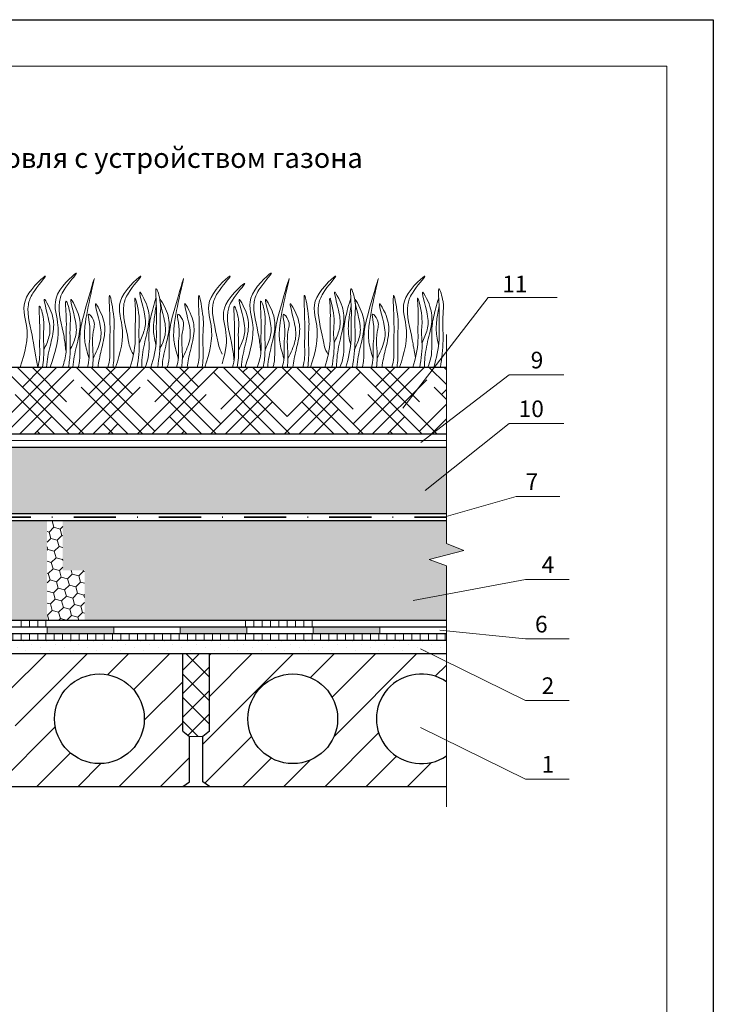
# Model space of a CAD drawing. Units: millimetres. Extents: x 6182 to 16586, y -3882 to 1991.
# Drawn here: x 6529 to 6633, y -3728 to -3580 of the extents above; entities that cross this region are included whole.
import ezdxf

# ---------------------------------------------------------------- set-up
doc = ezdxf.new("R2010")
doc.units = ezdxf.units.MM
doc.header["$MEASUREMENT"] = 0
doc.linetypes.add('DASHDOT2', pattern=[12.7, 6.35, -3.175, 0, -3.175])
doc.layers.get('0').update_dxf_attribs({"plot": 0})
for name, color, linetype, lineweight in [('Вспомогат. линии', 130, 'Continuous', 13), ('Надписи', 92, 'Continuous', 20), ('Основные линии', 7, 'Continuous', 30), ('Размеры', 251, 'Continuous', 5), ('Слой1', 7, 'Continuous', 25), ('Стены', 14, 'Continuous', 30), ('Штампы', 7, 'Continuous', 15), ('Штрих', 151, 'Continuous', 9)]:
    doc.layers.add(name, color=color, linetype=linetype, lineweight=lineweight)
doc.styles.get("Standard").update_dxf_attribs({"font": 'times.ttf'})
doc.linetypes.add('ZIGZAG', pattern='A,0.00254,-5.08,[131,ltypeshp.shx,S=5.08,R=0,X=-5.08,Y=0],-10.16,[131,ltypeshp.shx,S=5.08,R=180,X=5.08,Y=0],-5.08', length=20.32254)
pattern_1 = [(45, (-3029.7733, -5773.8461), (0.44828774, 1.673032605), [1, -2]), (165, (-3029.7733, -5773.8461), (-1.67303261, -0.44828773), [1, -2]), (105, (-3029.7733, -5773.8461), (-1.22474487, 1.22474487), [-2, 1])]

msp = doc.modelspace()

# ---------------------------------------------------------------- hatches: boundary and pattern name
at = {"layer": 'Размеры', "linetype": 'Continuous'}
h = msp.add_hatch(dxfattribs=at)
h.set_pattern_fill('HOUND', color=0, scale=25, angle=45, style=0)
h.set_pattern_definition([(45, (-3029.7733, -5778.6998), (3.31456304, 5.52427173), [25, -12.5]), (135, (-3029.7733, -5778.6998), (3.31456304, -5.52427173), [25, -12.5])])
h.paths.add_polyline_path([(6473.14482, -3632.30101), (6473.14482, -3642.30101), (6593.157, -3642.30101), (6593.157, -3632.30101)])
at = {"layer": 'Слой1', "linetype": 'Continuous', "lineweight": 9}
h = msp.add_hatch(dxfattribs=at)
h.set_pattern_fill('ANSI31', color=0, scale=35, style=0)
h.set_pattern_definition([(45, (4773.0864, -3937.9857), (-3.093592, 3.093592), [])])
h.paths.add_polyline_path([(6473.15136, -3675.32775), (6473.15136, -3695.32775), (6553.53473, -3695.32775), (6554.53473, -3694.62452), (6554.53473, -3687.79378), (6553.53473, -3687.03077), (6553.53473, -3675.32775)])
h.paths.add_polyline_path([(6528.43942, -3685.1527, -1), (6514.96282, -3685.1527, -1)], flags=16)
h.paths.add_polyline_path([(6509.13366, -3685.1527, -1), (6495.65706, -3685.1527, -1)], flags=16)
h.paths.add_polyline_path([(6547.74517, -3685.1527, -1), (6534.26857, -3685.1527, -1)], flags=16)
h.paths.add_polyline_path([(6489.82791, -3685.1527, -1), (6476.35131, -3685.1527, -1)], flags=16)
h.paths.add_polyline_path([(6557.53473, -3687.03077), (6556.53473, -3687.79378), (6556.53473, -3694.62452), (6557.53473, -3695.32775), (6593.16354, -3695.32775), (6593.16354, -3690.72058, -1.891832562), (6593.16354, -3679.58483), (6593.16354, -3676.5542), (6590.67075, -3675.32775), (6564.59238, -3675.32775), (6557.53473, -3675.32775)])
h.paths.add_polyline_path([(6576.80089, -3685.1527, -1), (6563.32429, -3685.1527, -1)], flags=16)
h = msp.add_hatch(dxfattribs=at)
h.set_pattern_fill('ANSI37', color=0, scale=20, style=0)
h.set_pattern_definition([(45, (4773.0864, -3937.9857), (-1.767767, 1.767767), []), (135, (4773.0864, -3937.9857), (-1.767767, -1.767767), [])])
h.paths.add_polyline_path([(6553.53473, -3687.03077), (6554.53473, -3687.79378), (6556.53473, -3687.79378), (6557.53473, -3687.03077), (6557.53473, -3675.32775), (6553.53473, -3675.32775)])
at = {"layer": 'Штрих', "linetype": 'Continuous'}
h = msp.add_hatch(dxfattribs=at)
h.set_pattern_fill('GRAVEL', color=0, scale=8, angle=45, style=0)
h.set_pattern_definition([(273.0128, (4771.49595, -3917.1449), (5.65687184, -96.16651983), [1.076288, -106.552704]), (229.9697, (4771.55252, -3918.21972), (62.22545187, 73.539062017), [1.846944, -182.8474]), (177.5104, (4770.3646, -3919.63394), (118.7939358, -5.65695582), [1.302304, -128.928256]), (312.2737, (4769.57262, -3923.25432), (-107.48025494, 118.79391838), [1.681904, -166.508464]), (337.8337, (4770.704, -3924.49883), (-96.16655798, 39.597903415), [1.64924, -163.274984]), (42.2737, (4772.23134, -3925.1211), (-118.79391838, -107.48025494), [1.681904, -166.508464]), (82.6942, (4773.47585, -3923.98972), (-16.97065858, -130.107635015), [2.224232, -220.198792]), (117.2553, (4773.7587, -3921.78354), (-84.85273154, 164.0488128), [2.099904, -207.890568]), (166.4296, (4772.79703, -3919.91678), (-118.79395774, 28.28419659), [1.6876, -167.072584]), (220.2364, (4771.15654, -3919.5208), (67.88220845, 56.56859575), [1.926656, -94.406104]), (267.3974, (4769.68576, -3920.7653), (-5.656940624, -130.10764453), [2.491584, -246.667]), (183.8141, (4775.2295, -3917.7106), (-73.5391067, -5.65688612), [0.850408, -84.190752]), (216.4692, (4774.38095, -3917.76718), (84.85284879, 62.2253423), [1.617896, -160.172088]), (270, (4773.08, -3918.729), (5.656856, -5.656856), [1.131368, -10.182336]), (248.1986, (4772.0051, -3918.446), (16.9705537, 39.5979857), [0.609264, -60.31692]), (336.8014, (4771.7788, -3919.0117), (-22.627418, 11.3137105), [0.861624, -42.219696]), (75.9638, (4772.5708, -3919.3511), (5.656829, 28.2842741), [1.399432, -45.248184]), (206.5651, (4772.9102, -3917.9934), (16.9705562, 5.6568657), [1.011928, -24.286296]), (61.3895, (4768.4978, -3922.29266), (39.59803342, 73.53907644), [1.4176, -140.34276]), (115.3462, (4769.17664, -3921.04815), (39.59801871, -84.85279894), [1.189288, -117.739264]), (338.1986, (4771.7788, -3916.8621), (-39.5979857, 16.9705537), [1.21852, -59.707664]), (28.6105, (4772.91017, -3917.31463), (-73.53907644, -39.59803342), [1.4176, -140.34276]), (24.444, (4772.0051, -3925.7999), (-39.59796753, -16.97059583), [1.36704, -66.984992]), (339.7751, (4773.2496, -3925.2342), (-90.50964316, 33.94118904), [1.145424, -113.397144]), (111.8014, (4777.4922, -3922.4624), (-16.9705537, 39.5979857), [1.21852, -59.707664]), (62.354, (4777.03967, -3921.331), (-50.91173077, -96.16650256), [1.341048, -132.763392]), (114.444, (4774.7204, -3925.2342), (16.97059583, -39.59796753), [0.68352, -67.668512]), (146.3099, (4777.1528, -3922.8018), (-28.2842621, 16.9705804), [0.40792, -40.384232]), (210.9638, (4776.8134, -3922.5755), (22.627409, 11.3137226), [1.64924, -31.3356]), (231.009, (4775.3992, -3923.42403), (50.9116907, 62.22539147), [1.5284, -151.311384]), (348.6901, (4773.0799, -3919.8602), (-16.9705678, 5.6568442), [1.153776, -27.690632]), (38.1572, (4774.21124, -3920.0865), (107.480272394, 84.85276491), [2.014352, -199.420504]), (105.9454, (4775.7952, -3918.842), (16.97056477, -62.22539907), [0.823648, -81.541392]), (135, (4775.569, -3918.05), (-11.31371, 2e-15), [0.48, -7.52]), (165.2564, (4775.11634, -3923.36746), (62.22538171, -16.97060557), [1.111392, -110.02816]), (93.0128, (4774.04154, -3923.0846), (-5.65687184, 96.16651983), [2.152576, -105.476416]), (45, (4773.9284, -3920.935), (9e-16, 11.31371), [2.08, -5.92]), (10.3048, (4775.3992, -3919.46423), (-96.16653847, -16.97048157), [1.264912, -125.226192]), (299.0546, (4776.6437, -3919.238), (16.9705641, -28.28427134), [1.164816, -57.076064]), (252.646, (4777.20938, -3920.2562), (-50.911620895, -164.04879315), [1.89652, -187.755792]), (220.4261, (4776.6437, -3922.0664), (-79.19593324, -67.88228356), [2.006392, -198.632592])])
h.paths.add_polyline_path([(6593.157, -3654.30101), (6593.157, -3644.30101), (6473.14482, -3644.30101), (6473.14482, -3654.30101)])
h = msp.add_hatch(dxfattribs=at)
h.set_pattern_fill('HONEY', color=0, scale=8, angle=45, style=0)
h.set_pattern_definition(pattern_1)
h.paths.add_polyline_path([(6499.64687, -3662.82775), (6499.64687, -3655.32775), (6473.15136, -3655.32775), (6473.15136, -3658.77921), (6475.75726, -3659.82966), (6470.57126, -3661.22116), (6473.15136, -3662.16766), (6473.15136, -3670.32775), (6502.92582, -3670.32775), (6502.92582, -3662.82775)])
h.paths.add_polyline_path([(6499.64687, -3655.32775), (6499.64687, -3662.82775), (6502.92582, -3662.82775), (6502.92582, -3670.32775), (6533.15136, -3670.32775), (6533.15136, -3655.32775)])
h.paths.add_polyline_path([(6538.76833, -3662.82775), (6538.76833, -3670.32775), (6574.61084, -3670.32775), (6574.61084, -3662.82775), (6571.33189, -3662.82775), (6571.33189, -3655.32775), (6535.48938, -3655.32775), (6535.48938, -3662.82775)])
h.paths.add_polyline_path([(6574.61084, -3670.32775), (6593.16354, -3670.32775), (6593.16354, -3662.16766), (6590.58344, -3661.22116), (6595.76944, -3659.82966), (6593.16354, -3658.77921), (6593.16354, -3655.32775), (6571.33189, -3655.32775), (6571.33189, -3662.82775), (6574.61084, -3662.82775)])
h = msp.add_hatch(dxfattribs=at)
h.set_pattern_fill('HONEY', color=0, scale=8, angle=45, style=0)
h.set_pattern_definition(pattern_1)
h.paths.add_polyline_path([(6533.15136, -3670.32775), (6538.76833, -3670.32775), (6538.76833, -3662.82775), (6535.48938, -3662.82775), (6535.48938, -3655.32775), (6533.15136, -3655.32775)])
h = msp.add_hatch(color=0, dxfattribs=at)
h.paths.add_polyline_path([(6513.15136, -3671.32775), (6513.15136, -3672.32775), (6523.15136, -3672.32775), (6523.15136, -3671.32775)])
h.paths.add_polyline_path([(6533.15627, -3671.32775), (6533.15662, -3672.32775), (6543.15136, -3672.32775), (6543.15136, -3671.32775)])
h = msp.add_hatch(color=0, dxfattribs=at)
h.paths.add_polyline_path([(6553.15136, -3671.32775), (6553.15136, -3672.32775), (6563.15136, -3672.32775), (6563.15136, -3671.32775)])
h.paths.add_polyline_path([(6583.15136, -3672.32775), (6583.15136, -3671.32775), (6573.15136, -3671.32775), (6573.15136, -3672.32775)])
h = msp.add_hatch(dxfattribs=at)
h.set_pattern_fill('ANSI31', color=0, scale=10, angle=45, style=0)
h.set_pattern_definition([(90, (5780.4747, -3319.1325), (-1.25, 2e-16), [])])
h.paths.add_polyline_path([(6533.15136, -3672.32775), (6473.15136, -3672.32775), (6473.15136, -3673.32775), (6533.15136, -3673.32775)])
h.paths.add_polyline_path([(6593.16354, -3672.32775), (6533.15136, -3672.32775), (6533.15136, -3673.32775), (6593.16354, -3673.32775)])
h = msp.add_hatch(dxfattribs=at)
h.set_pattern_fill('DOTS', color=0, scale=20, angle=45, style=0)
h.set_pattern_definition([(45, (5780.8746, -3319.1325), (-0.4419417, 1.3258252), [0, -1.25])])
h.paths.add_polyline_path([(6533.55131, -3675.32775), (6533.55131, -3673.32775), (6473.55131, -3673.32775), (6473.55131, -3675.32775)])
h.paths.add_polyline_path([(6593.56349, -3675.32775), (6593.56349, -3673.32775), (6533.55131, -3673.32775), (6533.55131, -3675.32775)])

# ---------------------------------------------------------------- linework, layer by layer
at = {"color": 0}
for p, q in [((6423.26852, -3580.06397), (6633.26852, -3580.06397)), ((6633.26852, -3580.06397), (6633.26852, -3876.06397))]:
    msp.add_line(p, q, dxfattribs=at)
at = {"layer": 'Вспомогат. линии', "color": 0, "linetype": 'Continuous', "lineweight": 15}
for points in [[(6593.16354, -3627.36888), (6593.16354, -3658.77921), (6595.76944, -3659.82966), (6590.58344, -3661.22116), (6593.16354, -3662.16766)], [(6593.16354, -3662.16766), (6593.16354, -3698.37356)], [(6533.15136, -3671.32775), (6533.15136, -3672.32775)], [(6543.15136, -3671.32775), (6543.15136, -3672.32775)], [(6553.15136, -3671.32775), (6553.15136, -3672.32775)], [(6563.15136, -3671.32775), (6563.15136, -3672.32775)], [(6573.15136, -3671.32775), (6573.15136, -3672.32775)], [(6583.15136, -3671.32775), (6583.15136, -3672.32775)]]:
    msp.add_lwpolyline(points, dxfattribs=at)
at = {"layer": 'Надписи', "color": 0, "linetype": 'Continuous'}
for points in [[(6586.58302, -3638.47988), (6599.41412, -3621.82245), (6609.8072, -3621.82245)], [(6589.32757, -3643.60474), (6602.59642, -3633.44784), (6610.79604, -3633.44784)], [(6589.96351, -3650.81222), (6602.58164, -3640.77235), (6610.78126, -3640.77235)], [(6592.7522, -3654.82118), (6603.62512, -3651.7173), (6610.19798, -3651.7173)], [(6588.16016, -3667.35111), (6605.03393, -3664.2134), (6611.60679, -3664.2134)], [(6592.14993, -3671.84799), (6605.03393, -3673.14681), (6611.60679, -3673.14681)], [(6589.28477, -3674.64585), (6605.03393, -3682.39443), (6611.60679, -3682.39443)], [(6589.28477, -3686.45859), (6605.03393, -3694.20717), (6611.60679, -3694.20717)]]:
    msp.add_lwpolyline(points, dxfattribs=at)
at = {"layer": 'Основные линии', "color": 0, "linetype": 'ZIGZAG', "lineweight": 13, "ltscale": 0.2}
msp.add_lwpolyline([(6473.14482, -3643.30101), (6593.157, -3643.30101)], dxfattribs=at)
at = {"layer": 'Основные линии', "color": 0, "linetype": 'DASHDOT2', "lineweight": 35}
msp.add_lwpolyline([(6473.14482, -3654.82118), (6593.157, -3654.82118)], dxfattribs=at)
at = {"layer": 'Слой1', "color": 0, "linetype": 'Continuous', "lineweight": 9}
for p, q in [((6553.53473, -3675.32775), (6557.53473, -3675.32775)), ((6554.53473, -3687.79378), (6556.53473, -3687.79378))]:
    msp.add_line(p, q, dxfattribs=at)
at = {"layer": 'Слой1', "color": 0, "linetype": 'Continuous', "lineweight": 30}
for centre in [(6541.00687, -3685.1527), (6570.06259, -3685.1527)]:
    msp.add_circle(centre, 6.7383, dxfattribs=at)
msp.add_arc((6589.36835, -3685.1527), 6.7383, 55.7207861, 304.2792139, dxfattribs=at)
at = {"layer": 'Стены', "color": 0, "linetype": 'Continuous'}
for p, q in [((6553.53473, -3687.03077), (6553.53473, -3675.32775)), ((6557.53473, -3687.03077), (6557.53473, -3675.32775)), ((6553.53473, -3687.03077), (6554.53473, -3687.79378)), ((6554.53473, -3694.62452), (6554.53473, -3687.79378)), ((6557.53473, -3687.03077), (6556.53473, -3687.79378)), ((6556.53473, -3694.62452), (6556.53473, -3687.79378)), ((6553.53473, -3695.32775), (6554.53473, -3694.62452)), ((6557.53473, -3695.32775), (6556.53473, -3694.62452))]:
    msp.add_line(p, q, dxfattribs=at)
for points in [[(6473.14482, -3632.30101), (6593.157, -3632.30101)], [(6473.14482, -3642.30101), (6593.157, -3642.30101)], [(6473.14482, -3644.30101), (6593.157, -3644.30101)], [(6473.14482, -3654.30101), (6593.157, -3654.30101)], [(6473.14482, -3654.30101), (6593.157, -3654.30101)], [(6473.15136, -3655.32775), (6593.16354, -3655.32775)], [(6473.15136, -3655.32775), (6593.16354, -3655.32775)], [(6473.15136, -3655.32775), (6593.16354, -3655.32775)], [(6473.15136, -3655.32775), (6593.16354, -3655.32775)], [(6473.15136, -3670.32775), (6593.16354, -3670.32775)], [(6473.15136, -3671.32775), (6593.16354, -3671.32775)], [(6473.15136, -3672.32775), (6593.16354, -3672.32775)], [(6473.15136, -3672.32775), (6593.16354, -3672.32775)], [(6473.15136, -3673.32775), (6593.16354, -3673.32775)], [(6473.15136, -3675.32775), (6564.59238, -3675.32775)], [(6564.59238, -3675.32775), (6593.16354, -3675.32775)], [(6473.15136, -3695.32775), (6593.16354, -3695.32775)]]:
    msp.add_lwpolyline(points, dxfattribs=at)
at = {"layer": 'Штампы', "color": 0}
for p, q in [((6443.26852, -3587.06397), (6626.26852, -3587.06397)), ((6626.26852, -3587.06397), (6626.26852, -3869.06397))]:
    msp.add_line(p, q, dxfattribs=at)
at = {"layer": 'Штрих', "color": 0, "linetype": 'Continuous'}
for p, q in [((6529.22467, -3671.32775), (6529.22467, -3670.32775)), ((6530.47467, -3671.32775), (6530.47467, -3670.32775)), ((6531.72467, -3671.32775), (6531.72467, -3670.32775)), ((6532.97467, -3671.32775), (6532.97467, -3670.32775)), ((6562.97467, -3671.32775), (6562.97467, -3670.32775)), ((6564.22467, -3671.32775), (6564.22467, -3670.32775)), ((6565.47467, -3671.32775), (6565.47467, -3670.32775)), ((6566.72467, -3671.32775), (6566.72467, -3670.32775)), ((6567.97467, -3671.32775), (6567.97467, -3670.32775)), ((6569.22467, -3671.32775), (6569.22467, -3670.32775)), ((6570.47467, -3671.32775), (6570.47467, -3670.32775)), ((6571.72467, -3671.32775), (6571.72467, -3670.32775)), ((6572.97467, -3671.32775), (6572.97467, -3670.32775))]:
    msp.add_line(p, q, dxfattribs=at)
at = {"layer": 'Штрих', "color": 0}
for points, knots in [([(6529.10038, -3632.28954), (6529.82873, -3630.17039), (6530.70778, -3626.67914), (6528.72584, -3622.02718), (6534.50555, -3617.03753), (6530.95523, -3620.87339), (6529.8501, -3623.87862), (6530.90108, -3626.99766), (6531.19143, -3629.36518), (6531.72845, -3632.30101)], [2.00567647, 2.00567647, 2.00567647, 2.00567647, 8.424295924, 12.653931521, 16.918954151, 20.0781613, 21.976617808, 27.273598266, 29.04392702, 29.04392702, 29.04392702, 29.04392702]), ([(6533.60812, -3632.30062), (6534.41938, -3630.02019), (6535.44683, -3626.36282), (6533.40081, -3621.56047), (6539.18051, -3616.57082), (6535.6302, -3620.40667), (6534.52506, -3623.41191), (6535.61169, -3626.63673), (6535.89039, -3629.10203), (6535.94239, -3629.79132)], [1.523522064, 1.523522064, 1.523522064, 1.523522064, 8.424295924, 12.653931521, 16.918954151, 20.0781613, 21.976617808, 27.273598266, 29.348008098, 29.348008098, 29.348008098, 29.348008098]), ([(6543.43532, -3632.29859), (6544.16367, -3630.17944), (6545.04273, -3626.68819), (6543.06079, -3622.03623), (6548.84049, -3617.04658), (6545.29018, -3620.88244), (6544.18504, -3623.88767), (6545.27167, -3627.11249), (6545.55037, -3629.57779), (6546.12176, -3630.37438)], [2.00567647, 2.00567647, 2.00567647, 2.00567647, 8.424295924, 12.653931521, 16.918954151, 20.0781613, 21.976617808, 27.273598266, 29.348008098, 29.348008098, 29.348008098, 29.348008098]), ([(6556.84183, -3632.29578), (6557.57017, -3630.17663), (6558.44923, -3626.68538), (6556.46729, -3622.03342), (6562.24699, -3617.04377), (6558.69668, -3620.87963), (6557.59154, -3623.88486), (6558.64252, -3627.0039), (6558.93288, -3629.37142), (6559.4699, -3630.31576)], [2.00567647, 2.00567647, 2.00567647, 2.00567647, 8.424295924, 12.653931521, 16.918954151, 20.0781613, 21.976617808, 27.273598266, 29.04392702, 29.04392702, 29.04392702, 29.04392702]), ([(6562.88773, -3632.30062), (6563.69899, -3630.02019), (6564.72643, -3626.36282), (6562.68041, -3621.56047), (6568.46012, -3616.57082), (6564.9098, -3620.40667), (6563.80467, -3623.41191), (6564.89129, -3626.63673), (6565.16999, -3629.10203), (6565.22199, -3629.79132)], [1.523522064, 1.523522064, 1.523522064, 1.523522064, 8.424295924, 12.653931521, 16.918954151, 20.0781613, 21.976617808, 27.273598266, 29.348008098, 29.348008098, 29.348008098, 29.348008098]), ([(6572.71493, -3632.29859), (6573.44328, -3630.17944), (6574.32233, -3626.68819), (6572.34039, -3622.03623), (6578.1201, -3617.04658), (6574.56978, -3620.88244), (6573.46465, -3623.88767), (6574.55127, -3627.11249), (6574.82997, -3629.57779), (6575.40137, -3630.37438)], [2.00567647, 2.00567647, 2.00567647, 2.00567647, 8.424295924, 12.653931521, 16.918954151, 20.0781613, 21.976617808, 27.273598266, 29.348008098, 29.348008098, 29.348008098, 29.348008098]), ([(6586.12143, -3632.29578), (6586.84978, -3630.17663), (6587.72884, -3626.68538), (6585.74689, -3622.03342), (6591.5266, -3617.04377), (6587.97628, -3620.87963), (6586.87115, -3623.88486), (6587.88383, -3626.89024), (6588.18449, -3629.15232), (6588.49649, -3630.90642)], [2.00567647, 2.00567647, 2.00567647, 2.00567647, 8.424295924, 12.653931521, 16.918954151, 20.0781613, 21.976617808, 27.273598266, 28.717208925, 28.717208925, 28.717208925, 28.717208925]), ([(6539.45442, -3631.00999), (6539.20158, -3630.16277), (6538.71636, -3628.53692), (6538.74775, -3624.83049), (6541.30044, -3615.15056), (6538.82872, -3623.70597), (6538.00133, -3626.93426), (6538.10322, -3629.55432), (6538.06836, -3631.34979), (6537.86894, -3632.13082), (6537.8185, -3632.29975)], [0, 0, 0, 0, 2.58288018, 4.956606846, 12.276813216, 17.805661218, 20.582095278, 23.490086151, 25.401656864, 25.935095682, 25.935095682, 25.935095682, 25.935095682]), ([(6552.86092, -3631.00718), (6552.60808, -3630.15996), (6552.12286, -3628.53411), (6552.15425, -3624.82768), (6554.70694, -3615.14775), (6552.23522, -3623.70316), (6551.40783, -3626.93145), (6551.50972, -3629.55151), (6551.47486, -3631.34698), (6551.27545, -3632.12801), (6551.225, -3632.29694)], [0, 0, 0, 0, 2.58288018, 4.956606846, 12.276813216, 17.805661218, 20.582095278, 23.490086151, 25.401656864, 25.935095682, 25.935095682, 25.935095682, 25.935095682]), ([(6559.44535, -3631.76779), (6560.08383, -3629.59614), (6560.3377, -3626.96643), (6558.6925, -3623.10486), (6564.47221, -3618.11521), (6560.92189, -3621.95107), (6559.81676, -3624.9563), (6560.90338, -3628.18112), (6561.18208, -3630.64642), (6561.23408, -3631.33571)], [4.539499765, 4.539499765, 4.539499765, 4.539499765, 8.424295924, 12.653931521, 16.918954151, 20.0781613, 21.976617808, 27.273598266, 29.348008098, 29.348008098, 29.348008098, 29.348008098]), ([(6568.73403, -3631.00999), (6568.48118, -3630.16277), (6567.99597, -3628.53692), (6568.02735, -3624.83049), (6570.58004, -3615.15056), (6568.10832, -3623.70597), (6567.28093, -3626.93426), (6567.38283, -3629.55432), (6567.34796, -3631.34979), (6567.14855, -3632.13082), (6567.0981, -3632.29975)], [0, 0, 0, 0, 2.58288018, 4.956606846, 12.276813216, 17.805661218, 20.582095278, 23.490086151, 25.401656864, 25.935095682, 25.935095682, 25.935095682, 25.935095682]), ([(6582.14053, -3631.00718), (6581.88768, -3630.15996), (6581.40247, -3628.53411), (6581.43386, -3624.82768), (6583.98655, -3615.14775), (6581.51482, -3623.70316), (6580.68744, -3626.93145), (6580.78933, -3629.55151), (6580.75446, -3631.34698), (6580.55505, -3632.12801), (6580.5046, -3632.29694)], [0, 0, 0, 0, 2.58288018, 4.956606846, 12.276813216, 17.805661218, 20.582095278, 23.490086151, 25.401656864, 25.935095682, 25.935095682, 25.935095682, 25.935095682]), ([(6542.29181, -3632.29883), (6542.43093, -3631.82352), (6542.63995, -3630.81493), (6542.50672, -3628.46146), (6542.70247, -3626.62557), (6542.30829, -3619.49919), (6543.36533, -3625.30106), (6543.03461, -3627.5577), (6543.2737, -3630.08882), (6543.10404, -3631.85677), (6543.04684, -3632.29867)], [2.411966185, 2.411966185, 2.411966185, 2.411966185, 3.898894767, 5.504195773, 9.173454419, 11.543185934, 13.556691281, 15.444243809, 19.399113916, 20.733276165, 20.733276165, 20.733276165, 20.733276165]), ([(6546.99554, -3628.61378), (6547.30174, -3627.95033), (6547.9539, -3626.5373), (6547.97948, -3624.38445), (6546.5175, -3619.77294), (6548.27547, -3622.9945), (6548.6789, -3625.12166), (6547.88099, -3628.16134), (6547.39818, -3630.5166), (6547.37647, -3631.94833), (6547.37942, -3632.29778)], [0, 0, 0, 0, 2.100967056, 4.474693722, 7.786548259, 9.36262677, 12.13906083, 15.095717796, 18.353830556, 19.401430486, 19.401430486, 19.401430486, 19.401430486]), ([(6548.75176, -3632.2975), (6549.15657, -3630.94654), (6549.6285, -3629.06123), (6549.51459, -3625.7729), (6549.68404, -3623.93025), (6549.29609, -3619.28841), (6550.35023, -3622.60667), (6550.02836, -3624.86509), (6550.28891, -3628.33764), (6549.95798, -3630.97391), (6549.76202, -3632.29729)], [1.19605145, 1.19605145, 1.19605145, 1.19605145, 5.423054781, 7.028355787, 10.697614433, 13.067345949, 15.080851296, 16.968403824, 20.92327393, 24.96558362, 24.96558362, 24.96558362, 24.96558362]), ([(6555.69831, -3632.29602), (6555.83743, -3631.82071), (6556.04645, -3630.81212), (6555.91322, -3628.45865), (6556.10897, -3626.62276), (6555.71479, -3619.49638), (6556.77183, -3625.29825), (6556.44111, -3627.55489), (6556.6802, -3630.08601), (6556.51054, -3631.85396), (6556.45334, -3632.29586)], [2.411966185, 2.411966185, 2.411966185, 2.411966185, 3.898894767, 5.504195773, 9.173454419, 11.543185934, 13.556691281, 15.444243809, 19.399113916, 20.733276165, 20.733276165, 20.733276165, 20.733276165]), ([(6571.57141, -3632.29883), (6571.71053, -3631.82352), (6571.91955, -3630.81493), (6571.78633, -3628.46146), (6571.98208, -3626.62557), (6571.5879, -3619.49919), (6572.64494, -3625.30106), (6572.31421, -3627.5577), (6572.55331, -3630.08882), (6572.38365, -3631.85677), (6572.32644, -3632.29867)], [2.411966185, 2.411966185, 2.411966185, 2.411966185, 3.898894767, 5.504195773, 9.173454419, 11.543185934, 13.556691281, 15.444243809, 19.399113916, 20.733276165, 20.733276165, 20.733276165, 20.733276165]), ([(6576.27514, -3628.61378), (6576.58135, -3627.95033), (6577.23351, -3626.5373), (6577.25908, -3624.38445), (6575.7971, -3619.77294), (6577.55508, -3622.9945), (6577.95851, -3625.12166), (6577.16059, -3628.16134), (6576.67779, -3630.5166), (6576.65608, -3631.94833), (6576.65903, -3632.29778)], [0, 0, 0, 0, 2.100967056, 4.474693722, 7.786548259, 9.36262677, 12.13906083, 15.095717796, 18.353830556, 19.401430486, 19.401430486, 19.401430486, 19.401430486]), ([(6578.03137, -3632.2975), (6578.43618, -3630.94654), (6578.90811, -3629.06123), (6578.79419, -3625.7729), (6578.96365, -3623.93025), (6578.5757, -3619.28841), (6579.62984, -3622.60667), (6579.30797, -3624.86509), (6579.56852, -3628.33764), (6579.23759, -3630.97391), (6579.04163, -3632.29729)], [1.19605145, 1.19605145, 1.19605145, 1.19605145, 5.423054781, 7.028355787, 10.697614433, 13.067345949, 15.080851296, 16.968403824, 20.92327393, 24.96558362, 24.96558362, 24.96558362, 24.96558362]), ([(6584.97791, -3632.29602), (6585.11704, -3631.82071), (6585.32605, -3630.81212), (6585.19283, -3628.45865), (6585.38858, -3626.62276), (6584.9944, -3619.49638), (6586.05144, -3625.29825), (6585.72071, -3627.55489), (6585.95981, -3630.08601), (6585.79015, -3631.85396), (6585.73294, -3632.29586)], [2.411966185, 2.411966185, 2.411966185, 2.411966185, 3.898894767, 5.504195773, 9.173454419, 11.543185934, 13.556691281, 15.444243809, 19.399113916, 20.733276165, 20.733276165, 20.733276165, 20.733276165]), ([(6589.48813, -3628.61664), (6589.79433, -3627.9532), (6590.44649, -3626.54017), (6590.47207, -3624.38731), (6589.01009, -3619.7758), (6590.76806, -3622.99736), (6591.17149, -3625.12452), (6590.37358, -3628.16421), (6589.89078, -3630.51946), (6589.86906, -3631.9512), (6589.87202, -3632.30064)], [0, 0, 0, 0, 2.100967056, 4.474693722, 7.786548259, 9.36262677, 12.13906083, 15.095717796, 18.353830556, 19.401430486, 19.401430486, 19.401430486, 19.401430486]), ([(6591.24436, -3632.30036), (6591.64916, -3630.9494), (6592.1211, -3629.0641), (6592.00718, -3625.77576), (6592.17664, -3623.93312), (6591.78869, -3619.29128), (6592.84282, -3622.60953), (6592.52095, -3624.86796), (6592.78151, -3628.34051), (6592.45058, -3630.97678), (6592.25461, -3632.30015)], [1.19605145, 1.19605145, 1.19605145, 1.19605145, 5.423054781, 7.028355787, 10.697614433, 13.067345949, 15.080851296, 16.968403824, 20.92327393, 24.96558362, 24.96558362, 24.96558362, 24.96558362]), ([(6532.64665, -3629.70644), (6532.95285, -3629.04299), (6533.60501, -3627.62997), (6533.63061, -3625.47711), (6532.16853, -3620.86558), (6533.92676, -3624.08719), (6534.32869, -3626.21411), (6533.54159, -3629.23931), (6533.1124, -3631.2377), (6533.05613, -3632.30073)], [0, 0, 0, 0, 2.100967056, 4.474693722, 7.786548259, 9.36262677, 12.13906083, 15.095717796, 18.307856352, 18.307856352, 18.307856352, 18.307856352]), ([(6535.44935, -3632.30024), (6535.72813, -3631.56233), (6536.09275, -3630.29514), (6535.94243, -3627.63975), (6536.13818, -3625.80386), (6535.744, -3621.16045), (6536.80104, -3624.47935), (6536.47031, -3626.73599), (6536.73715, -3629.56075), (6536.47777, -3631.58925), (6536.36046, -3632.30005)], [1.54455199, 1.54455199, 1.54455199, 1.54455199, 3.898894767, 5.504195773, 9.173454419, 11.543185934, 13.556691281, 15.444243809, 19.399113916, 21.565854369, 21.565854369, 21.565854369, 21.565854369]), ([(6536.61693, -3629.70644), (6536.92314, -3629.04299), (6537.57529, -3627.62997), (6537.6009, -3625.47711), (6536.13881, -3620.86558), (6537.89705, -3624.08719), (6538.29897, -3626.21411), (6537.51195, -3629.23903), (6537.0828, -3631.23717), (6537.02645, -3632.29991)], [0, 0, 0, 0, 2.100967056, 4.474693722, 7.786548259, 9.36262677, 12.13906083, 15.095717796, 18.307031857, 18.307031857, 18.307031857, 18.307031857]), ([(6540.06628, -3630.97529), (6540.48809, -3630.09826), (6541.27007, -3628.47238), (6541.3288, -3626.11938), (6539.85725, -3621.51164), (6541.61711, -3624.73263), (6542.0176, -3626.85989), (6541.29209, -3629.66306), (6540.88913, -3631.45885), (6540.79674, -3632.29914)], [0, 0, 0, 0, 2.780039566, 5.153766232, 8.465620769, 10.04169928, 12.81813334, 15.774790306, 18.332159497, 18.332159497, 18.332159497, 18.332159497]), ([(6545.62736, -3632.29814), (6546.01431, -3630.98893), (6546.4613, -3629.14612), (6546.34318, -3625.94305), (6546.51573, -3624.23001), (6546.19753, -3620.84864), (6547.26632, -3625.11263), (6546.82564, -3626.69295), (6547.10883, -3629.34211), (6546.88591, -3631.02425), (6546.65903, -3632.29793)], [1.343360401, 1.343360401, 1.343360401, 1.343360401, 5.423054781, 7.028355787, 10.697614433, 11.77211467, 14.527746601, 17.109906788, 18.315973283, 22.208199622, 22.208199622, 22.208199622, 22.208199622]), ([(6549.50276, -3621.86449), (6549.35597, -3622.38723), (6548.89403, -3624.05358), (6548.38231, -3626.05018), (6548.48421, -3628.67024), (6548.44322, -3630.78124), (6548.06932, -3631.84197), (6547.87765, -3632.29768)], [16.555030111, 16.555030111, 16.555030111, 16.555030111, 17.805661218, 20.582095278, 23.490086151, 25.401656864, 26.875814943, 26.875814943, 26.875814943, 26.875814943]), ([(6549.49527, -3628.94378), (6549.37608, -3628.49587), (6549.10043, -3627.28907), (6549.11448, -3625.62917), (6549.41418, -3623.80046), (6549.56232, -3623.01233)], [1.204915037, 1.204915037, 1.204915037, 1.204915037, 2.58288018, 4.956606846, 6.702984513, 6.702984513, 6.702984513, 6.702984513]), ([(6550.02348, -3629.70281), (6550.32968, -3629.03937), (6550.98184, -3627.62634), (6551.00744, -3625.47348), (6549.54536, -3620.86196), (6551.30359, -3624.08356), (6551.70552, -3626.21048), (6550.91842, -3629.23568), (6550.48923, -3631.23407), (6550.43295, -3632.2971)], [0, 0, 0, 0, 2.100967056, 4.474693722, 7.786548259, 9.36262677, 12.13906083, 15.095717796, 18.307856352, 18.307856352, 18.307856352, 18.307856352]), ([(6553.47278, -3630.97248), (6553.89459, -3630.09545), (6554.67657, -3628.46957), (6554.73531, -3626.11657), (6553.26375, -3621.50883), (6555.02361, -3624.72982), (6555.42411, -3626.85708), (6554.69859, -3629.66025), (6554.29563, -3631.45604), (6554.20324, -3632.29633)], [0, 0, 0, 0, 2.780039566, 5.153766232, 8.465620769, 10.04169928, 12.81813334, 15.774790306, 18.332159497, 18.332159497, 18.332159497, 18.332159497]), ([(6561.92626, -3629.70644), (6562.23246, -3629.04299), (6562.88462, -3627.62997), (6562.91022, -3625.47711), (6561.44814, -3620.86558), (6563.20637, -3624.08719), (6563.60829, -3626.21411), (6562.8212, -3629.23931), (6562.39201, -3631.2377), (6562.33573, -3632.30073)], [0, 0, 0, 0, 2.100967056, 4.474693722, 7.786548259, 9.36262677, 12.13906083, 15.095717796, 18.307856352, 18.307856352, 18.307856352, 18.307856352]), ([(6564.72895, -3632.30024), (6565.00774, -3631.56233), (6565.37235, -3630.29514), (6565.22204, -3627.63975), (6565.41779, -3625.80386), (6565.0236, -3621.16045), (6566.08065, -3624.47935), (6565.74992, -3626.73599), (6566.01675, -3629.56075), (6565.75737, -3631.58925), (6565.64007, -3632.30005)], [1.54455199, 1.54455199, 1.54455199, 1.54455199, 3.898894767, 5.504195773, 9.173454419, 11.543185934, 13.556691281, 15.444243809, 19.399113916, 21.565854369, 21.565854369, 21.565854369, 21.565854369]), ([(6565.89654, -3629.70644), (6566.20274, -3629.04299), (6566.8549, -3627.62997), (6566.8805, -3625.47711), (6565.41842, -3620.86558), (6567.17665, -3624.08719), (6567.57858, -3626.21411), (6566.79156, -3629.23903), (6566.36241, -3631.23717), (6566.30606, -3632.29991)], [0, 0, 0, 0, 2.100967056, 4.474693722, 7.786548259, 9.36262677, 12.13906083, 15.095717796, 18.307031857, 18.307031857, 18.307031857, 18.307031857]), ([(6569.34588, -3630.97529), (6569.7677, -3630.09826), (6570.54968, -3628.47238), (6570.60841, -3626.11938), (6569.13685, -3621.51164), (6570.89671, -3624.73263), (6571.29721, -3626.85989), (6570.5717, -3629.66306), (6570.16874, -3631.45885), (6570.07635, -3632.29914)], [0, 0, 0, 0, 2.780039566, 5.153766232, 8.465620769, 10.04169928, 12.81813334, 15.774790306, 18.332159497, 18.332159497, 18.332159497, 18.332159497]), ([(6574.90696, -3632.29814), (6575.29392, -3630.98893), (6575.74091, -3629.14612), (6575.62279, -3625.94305), (6575.79534, -3624.23001), (6575.47714, -3620.84864), (6576.54592, -3625.11263), (6576.10525, -3626.69295), (6576.38844, -3629.34211), (6576.16551, -3631.02425), (6575.93864, -3632.29793)], [1.343360401, 1.343360401, 1.343360401, 1.343360401, 5.423054781, 7.028355787, 10.697614433, 11.77211467, 14.527746601, 17.109906788, 18.315973283, 22.208199622, 22.208199622, 22.208199622, 22.208199622]), ([(6578.78236, -3621.86449), (6578.63558, -3622.38723), (6578.17363, -3624.05358), (6577.66192, -3626.05018), (6577.76381, -3628.67024), (6577.72282, -3630.78124), (6577.34893, -3631.84197), (6577.15726, -3632.29768)], [16.555030111, 16.555030111, 16.555030111, 16.555030111, 17.805661218, 20.582095278, 23.490086151, 25.401656864, 26.875814943, 26.875814943, 26.875814943, 26.875814943]), ([(6578.77488, -3628.94378), (6578.65569, -3628.49587), (6578.38003, -3627.28907), (6578.39409, -3625.62917), (6578.69379, -3623.80046), (6578.84193, -3623.01233)], [1.204915037, 1.204915037, 1.204915037, 1.204915037, 2.58288018, 4.956606846, 6.702984513, 6.702984513, 6.702984513, 6.702984513]), ([(6579.30309, -3629.70281), (6579.60929, -3629.03937), (6580.26145, -3627.62634), (6580.28705, -3625.47348), (6578.82496, -3620.86196), (6580.5832, -3624.08356), (6580.98512, -3626.21048), (6580.19803, -3629.23568), (6579.76884, -3631.23407), (6579.71256, -3632.2971)], [0, 0, 0, 0, 2.100967056, 4.474693722, 7.786548259, 9.36262677, 12.13906083, 15.095717796, 18.307856352, 18.307856352, 18.307856352, 18.307856352]), ([(6582.75238, -3630.97248), (6583.1742, -3630.09545), (6583.95618, -3628.46957), (6584.01491, -3626.11657), (6582.54336, -3621.50883), (6584.30322, -3624.72982), (6584.70371, -3626.85708), (6583.9782, -3629.66025), (6583.57524, -3631.45604), (6583.48285, -3632.29633)], [0, 0, 0, 0, 2.780039566, 5.153766232, 8.465620769, 10.04169928, 12.81813334, 15.774790306, 18.332159497, 18.332159497, 18.332159497, 18.332159497]), ([(6588.11995, -3632.30101), (6588.5069, -3630.9918), (6588.9539, -3629.14898), (6588.83578, -3625.94591), (6589.00832, -3624.23288), (6588.69012, -3620.85151), (6589.75891, -3625.1155), (6589.31824, -3626.69581), (6589.60142, -3629.34497), (6589.3785, -3631.02712), (6589.15162, -3632.30079)], [1.343360401, 1.343360401, 1.343360401, 1.343360401, 5.423054781, 7.028355787, 10.697614433, 11.77211467, 14.527746601, 17.109906788, 18.315973283, 22.208199622, 22.208199622, 22.208199622, 22.208199622]), ([(6591.99535, -3621.86735), (6591.84856, -3622.3901), (6591.38662, -3624.05645), (6590.87491, -3626.05305), (6590.9768, -3628.67311), (6590.93581, -3630.7841), (6590.56191, -3631.84484), (6590.37024, -3632.30054)], [16.555030111, 16.555030111, 16.555030111, 16.555030111, 17.805661218, 20.582095278, 23.490086151, 25.401656864, 26.875814943, 26.875814943, 26.875814943, 26.875814943]), ([(6591.98787, -3628.94665), (6591.86867, -3628.49874), (6591.59302, -3627.29193), (6591.60708, -3625.63204), (6591.90678, -3623.80332), (6592.05491, -3623.01519)], [1.204915037, 1.204915037, 1.204915037, 1.204915037, 2.58288018, 4.956606846, 6.702984513, 6.702984513, 6.702984513, 6.702984513]), ([(6531.72845, -3632.30101), (6531.87474, -3631.81073), (6532.09139, -3630.78729), (6531.95718, -3628.41681), (6532.15315, -3626.58097), (6531.75835, -3621.93743), (6532.8171, -3625.25668), (6532.47851, -3627.51173), (6532.76566, -3630.07227), (6532.5223, -3631.84435), (6532.44155, -3632.30086)], [2.363110772, 2.363110772, 2.363110772, 2.363110772, 3.898894767, 5.504195773, 9.173454419, 11.543185934, 13.556691281, 15.444243809, 19.399113916, 20.790159665, 20.790159665, 20.790159665, 20.790159665]), ([(6539.19833, -3632.29947), (6539.33697, -3631.82432), (6539.54145, -3630.81515), (6539.37166, -3628.45536), (6539.8051, -3626.94363), (6539.12652, -3623.83141), (6540.52483, -3625.50443), (6539.70939, -3627.61928), (6540.16621, -3630.09338), (6540.02608, -3631.85547), (6539.9706, -3632.29931)], [2.412702653, 2.412702653, 2.412702653, 2.412702653, 3.898894767, 5.504195773, 9.173454419, 10.393608502, 11.409576691, 13.297129219, 17.251999325, 18.593969176, 18.593969176, 18.593969176, 18.593969176]), ([(6552.60483, -3632.29666), (6552.74347, -3631.82151), (6552.94795, -3630.81234), (6552.77816, -3628.45254), (6553.2116, -3626.94082), (6552.53303, -3623.8286), (6553.93133, -3625.50162), (6553.11589, -3627.61647), (6553.57271, -3630.09057), (6553.43258, -3631.85266), (6553.3771, -3632.2965)], [2.412702653, 2.412702653, 2.412702653, 2.412702653, 3.898894767, 5.504195773, 9.173454419, 10.393608502, 11.409576691, 13.297129219, 17.251999325, 18.593969176, 18.593969176, 18.593969176, 18.593969176]), ([(6561.00806, -3632.30101), (6561.15435, -3631.81073), (6561.37099, -3630.78729), (6561.23678, -3628.41681), (6561.43275, -3626.58097), (6561.03795, -3621.93743), (6562.0967, -3625.25668), (6561.75812, -3627.51173), (6562.04527, -3630.07227), (6561.80191, -3631.84435), (6561.72116, -3632.30086)], [2.363110772, 2.363110772, 2.363110772, 2.363110772, 3.898894767, 5.504195773, 9.173454419, 11.543185934, 13.556691281, 15.444243809, 19.399113916, 20.790159665, 20.790159665, 20.790159665, 20.790159665]), ([(6568.47793, -3632.29947), (6568.61658, -3631.82432), (6568.82105, -3630.81515), (6568.65127, -3628.45536), (6569.08471, -3626.94363), (6568.40613, -3623.83141), (6569.80444, -3625.50443), (6568.989, -3627.61928), (6569.44582, -3630.09338), (6569.30568, -3631.85547), (6569.2502, -3632.29931)], [2.412702653, 2.412702653, 2.412702653, 2.412702653, 3.898894767, 5.504195773, 9.173454419, 10.393608502, 11.409576691, 13.297129219, 17.251999325, 18.593969176, 18.593969176, 18.593969176, 18.593969176]), ([(6581.88443, -3632.29666), (6582.02308, -3631.82151), (6582.22755, -3630.81234), (6582.05777, -3628.45254), (6582.49121, -3626.94082), (6581.81263, -3623.8286), (6583.21094, -3625.50162), (6582.3955, -3627.61647), (6582.85232, -3630.09057), (6582.71219, -3631.85266), (6582.6567, -3632.2965)], [2.412702653, 2.412702653, 2.412702653, 2.412702653, 3.898894767, 5.504195773, 9.173454419, 10.393608502, 11.409576691, 13.297129219, 17.251999325, 18.593969176, 18.593969176, 18.593969176, 18.593969176])]:
    msp.add_open_spline(points, degree=3, knots=knots, dxfattribs=at)
msp.add_open_spline([(6588.74836, -3632.30101), (6588.74874, -3632.30308), (6588.74912, -3632.30516), (6588.7495, -3632.30725)], degree=3, dxfattribs=at)

# ---------------------------------------------------------------- texts
at = {"layer": 'Надписи', "color": 0}
msp.add_text('Эксплуатируемая кровля с устройством газона', height=3, dxfattribs=at).set_placement((6485.4567, -3602.34216))
at = {"layer": 'Надписи', "color": 0, "linetype": 'Continuous'}
for s, p in [('11', (6601.53659, -3621.03655)), ('9', (6605.82468, -3632.47646)), ('10', (6604.01832, -3639.80097)), ('7', (6605.0618, -3650.74592)), ('4', (6607.46707, -3663.24202)), ('6', (6606.47061, -3672.17543)), ('2', (6607.46707, -3681.42305)), ('1', (6607.46707, -3693.23579))]:
    msp.add_text(s, height=2.5, dxfattribs=at).set_placement(p)

doc.saveas('drawing.dxf')
